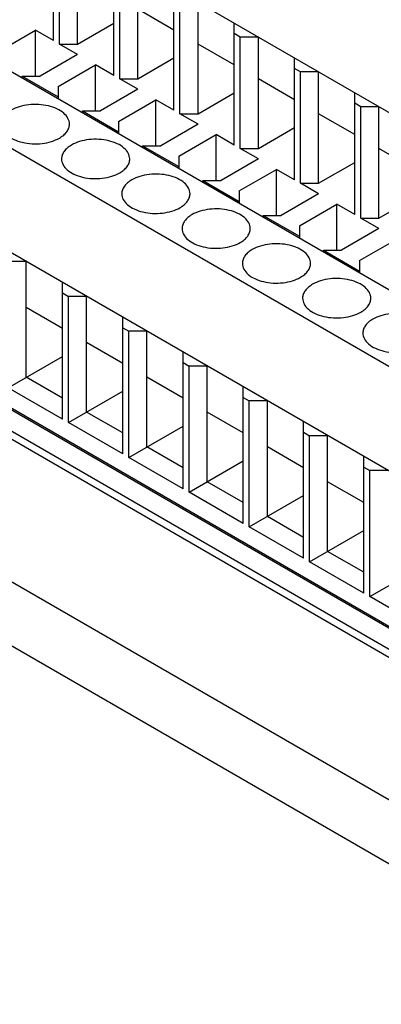
# Model space of a CAD drawing. Units: inches. Extents: x 0 to 34, y 0 to 22.
# Drawn here: x 22 to 23.1, y 14.4 to 17.2 of the extents above; entities that cross this region are included whole.
import ezdxf

# ---------------------------------------------------------------- set-up
doc = ezdxf.new("R2010")
doc.units = ezdxf.units.IN
doc.header["$LTSCALE"] = 1.87
doc.header["$MEASUREMENT"] = 0
doc.layers.get('0').update_dxf_attribs({"linetype": 'CONTINUOUS'})

msp = doc.modelspace()

# ---------------------------------------------------------------- linework, layer by layer
at = {"color": 7, "linetype": 'Continuous'}
for p, q in [((24.7504, 15.9585), (21.2705, 17.9675)), ((24.6721, 15.4913), (21.1922, 17.5004)), ((22.1057, 17.1337), (22.1057, 17.4853)), ((22.1231, 17.1237), (22.1231, 17.4452)), ((22.1753, 17.1237), (22.1753, 17.4452)), ((24.4807, 15.3808), (21.0008, 17.3899)), ((22.2797, 17.0333), (22.2797, 17.3849)), ((22.2971, 17.0232), (22.2971, 17.3447)), ((22.3493, 17.0232), (22.3493, 17.3447)), ((22.4536, 16.9328), (22.4536, 17.2844)), ((22.471, 16.9228), (22.471, 17.2443)), ((22.5232, 16.9228), (22.5232, 17.2443)), ((22.4536, 17.1639), (22.3493, 17.2242)), ((21.9456, 17.1016), (22.0535, 17.1639)), ((22.0535, 17.0313), (22.0535, 17.1639)), ((22.1057, 17.1337), (22.0535, 17.1639)), ((22.1753, 17.1237), (22.2797, 17.184)), ((22.6276, 16.8324), (22.6276, 17.184)), ((22.645, 17.1438), (22.6276, 17.1538)), ((22.645, 16.8223), (22.645, 17.1438)), ((22.6972, 17.1438), (22.645, 17.1438)), ((22.6972, 16.8223), (22.6972, 17.1438)), ((24.4285, 15.1096), (20.9486, 17.1187)), ((22.1753, 17.0936), (22.1231, 17.1237)), ((22.1231, 17.1237), (22.1753, 17.1237)), ((22.6276, 17.0634), (22.5232, 17.1237)), ((22.1753, 17.0936), (22.0674, 17.0313)), ((22.3493, 17.0232), (22.4536, 17.0835)), ((22.8016, 16.7319), (22.8016, 17.0835)), ((22.1196, 17.0011), (22.2275, 17.0634)), ((22.2275, 16.9308), (22.2275, 17.0634)), ((22.2797, 17.0333), (22.2275, 17.0634)), ((22.819, 17.0433), (22.8016, 17.0534)), ((22.0152, 17.0253), (22.0152, 17.0313)), ((22.0152, 17.0313), (22.1196, 16.971)), ((22.0152, 17.0313), (22.0674, 17.0313)), ((22.3493, 16.9931), (22.2971, 17.0232)), ((22.2971, 17.0232), (22.3493, 17.0232)), ((22.8016, 16.963), (22.6972, 17.0233)), ((22.819, 16.7219), (22.819, 17.0433)), ((22.8712, 17.0433), (22.819, 17.0433)), ((22.8712, 16.7219), (22.8712, 17.0433)), ((22.1196, 17.0011), (22.1196, 16.965)), ((22.3493, 16.9931), (22.2414, 16.9308)), ((22.2936, 16.9007), (22.4014, 16.963)), ((22.4014, 16.8304), (22.4014, 16.963)), ((22.4536, 16.9328), (22.4014, 16.963)), ((22.5232, 16.9228), (22.6276, 16.9831)), ((22.9756, 16.6315), (22.9756, 16.9831)), ((22.1892, 16.9248), (22.1892, 16.9308)), ((22.1892, 16.9308), (22.2936, 16.8706)), ((22.1892, 16.9308), (22.2414, 16.9308)), ((22.993, 16.9429), (22.9756, 16.9529)), ((22.993, 16.6214), (22.993, 16.9429)), ((23.0452, 16.9429), (22.993, 16.9429)), ((23.0452, 16.6214), (23.0452, 16.9429)), ((22.5232, 16.8927), (22.471, 16.9228)), ((22.471, 16.9228), (22.5232, 16.9228)), ((22.9756, 16.8625), (22.8712, 16.9228)), ((22.2936, 16.9007), (22.2936, 16.8645)), ((22.5232, 16.8927), (22.4154, 16.8304)), ((22.6972, 16.8223), (22.8016, 16.8826)), ((22.4676, 16.8002), (22.5754, 16.8625)), ((22.5754, 16.7299), (22.5754, 16.8625)), ((22.6276, 16.8324), (22.5754, 16.8625)), ((22.3632, 16.8243), (22.3632, 16.8304)), ((22.3632, 16.8304), (22.4676, 16.7701)), ((22.3632, 16.8304), (22.4154, 16.8304)), ((22.6972, 16.7922), (22.645, 16.8223)), ((22.645, 16.8223), (22.6972, 16.8223)), ((23.1496, 16.7621), (23.0452, 16.8223)), ((22.4676, 16.8002), (22.4676, 16.7641)), ((22.6972, 16.7922), (22.5894, 16.7299)), ((22.6416, 16.6998), (22.7494, 16.7621)), ((22.7494, 16.6295), (22.7494, 16.7621)), ((22.8016, 16.7319), (22.7494, 16.7621)), ((22.8712, 16.7219), (22.9756, 16.7822)), ((22.5372, 16.7239), (22.5372, 16.7299)), ((22.5372, 16.7299), (22.6416, 16.6697)), ((22.5372, 16.7299), (22.5894, 16.7299)), ((22.8712, 16.6918), (22.819, 16.7219)), ((22.819, 16.7219), (22.8712, 16.7219)), ((22.6416, 16.6998), (22.6416, 16.6636)), ((22.8712, 16.6918), (22.7634, 16.6295)), ((23.0452, 16.6214), (23.1496, 16.6817)), ((22.8156, 16.5993), (22.9234, 16.6616)), ((22.9234, 16.529), (22.9234, 16.6616)), ((22.9756, 16.6315), (22.9234, 16.6616)), ((23.7775, 15.0372), (20.9967, 16.6426)), ((22.7112, 16.6234), (22.7112, 16.6295)), ((22.7112, 16.6295), (22.8156, 16.5692)), ((22.7112, 16.6295), (22.7634, 16.6295)), ((23.0452, 16.5913), (22.993, 16.6214)), ((22.993, 16.6214), (23.0452, 16.6214)), ((22.8156, 16.5993), (22.8156, 16.5632)), ((23.0452, 16.5913), (22.9374, 16.529)), ((22.9895, 16.4989), (23.0974, 16.5612)), ((22.8852, 16.523), (22.8852, 16.529)), ((22.8852, 16.529), (22.9895, 16.4687)), ((22.8852, 16.529), (22.9374, 16.529)), ((22.0274, 16.4959), (21.9752, 16.4959)), ((22.0274, 16.1623), (22.0274, 16.4959)), ((22.9895, 16.4989), (22.9895, 16.4627)), ((22.1318, 16.0418), (22.1318, 16.4356)), ((22.1318, 16.4055), (22.1492, 16.3954)), ((22.1492, 16.0318), (22.1492, 16.3954)), ((22.2014, 16.3954), (22.1492, 16.3954)), ((22.2014, 16.0619), (22.2014, 16.3954)), ((22.1318, 16.303), (22.0274, 16.3633)), ((22.3058, 15.9414), (22.3058, 16.3351)), ((22.3058, 16.305), (22.3232, 16.295)), ((22.3232, 15.9313), (22.3232, 16.295)), ((22.3754, 16.295), (22.3232, 16.295)), ((22.3754, 15.9614), (22.3754, 16.295)), ((22.3058, 16.2025), (22.2014, 16.2628)), ((21.9752, 16.1322), (22.1318, 16.2226)), ((22.4797, 15.8409), (22.4797, 16.2347)), ((22.4797, 16.2045), (22.4971, 16.1945)), ((22.4971, 15.8309), (22.4971, 16.1945)), ((22.5493, 16.1945), (22.4971, 16.1945)), ((22.5493, 15.861), (22.5493, 16.1945)), ((20.9267, 16.1838), (28.2344, 11.9648)), ((22.1318, 16.1021), (22.0274, 16.1623)), ((22.4797, 16.1021), (22.3754, 16.1624)), ((22.1318, 16.0418), (21.9752, 16.1322)), ((22.1492, 16.0318), (22.3058, 16.1222)), ((22.6537, 15.7404), (22.6537, 16.1342)), ((22.6537, 16.1041), (22.6711, 16.094)), ((22.6711, 15.7304), (22.6711, 16.094)), ((22.7233, 16.094), (22.6711, 16.094)), ((22.7233, 15.7605), (22.7233, 16.094)), ((22.3058, 16.0016), (22.2014, 16.0619)), ((22.6537, 16.0016), (22.5493, 16.0619)), ((22.3058, 15.9414), (22.1492, 16.0318)), ((22.3232, 15.9313), (22.4797, 16.0217)), ((22.8277, 15.64), (22.8277, 16.0338)), ((22.8277, 16.0036), (22.8451, 15.9936)), ((22.8451, 15.6299), (22.8451, 15.9936)), ((22.8973, 15.9936), (22.8451, 15.9936)), ((22.8973, 15.6601), (22.8973, 15.9936)), ((20.9789, 15.9689), (23.7628, 14.3616)), ((22.4797, 15.9012), (22.3754, 15.9614)), ((22.8277, 15.9012), (22.7233, 15.9614)), ((22.4797, 15.8409), (22.3232, 15.9313)), ((22.4971, 15.8309), (22.6537, 15.9213)), ((23.0017, 15.5395), (23.0017, 15.9333)), ((23.0017, 15.9032), (23.0191, 15.8931)), ((23.0191, 15.5295), (23.0191, 15.8931)), ((23.0713, 15.8931), (23.0191, 15.8931)), ((22.6537, 15.8007), (22.5493, 15.861)), ((23.0017, 15.8007), (22.8973, 15.861)), ((22.6537, 15.7404), (22.4971, 15.8309)), ((22.6711, 15.7304), (22.8277, 15.8208)), ((22.8277, 15.7003), (22.7233, 15.7605)), ((22.8277, 15.64), (22.6711, 15.7304)), ((22.8451, 15.6299), (23.0017, 15.7204)), ((23.0017, 15.5998), (22.8973, 15.6601)), ((23.0017, 15.5395), (22.8451, 15.6299)), ((23.0191, 15.5295), (23.1757, 15.6199)), ((23.1757, 15.4391), (23.0191, 15.5295))]:
    msp.add_line(p, q, dxfattribs=at)
at = {"color": 9, "linetype": 'Continuous'}
for p, q in [((23.7732, 15.0347), (20.9893, 16.6419)), ((23.7106, 14.9864), (20.9267, 16.5937)), ((20.9371, 16.6118), (23.721, 15.0045))]:
    msp.add_line(p, q, dxfattribs=at)
at = {"color": 7, "linetype": 'Continuous'}
for points, knots in [([(22.1519, 16.8927), (22.1519, 16.8984), (22.1484, 16.9106), (22.1351, 16.9259), (22.1153, 16.9379), (22.0906, 16.9461), (22.063, 16.95), (22.0345, 16.9492), (22.0076, 16.9438), (21.9912, 16.937), (21.9839, 16.9328)], [0, 0, 0, 0, 0.086933, 0.186414, 0.303812, 0.437629, 0.582125, 0.729436, 0.871179, 1, 1, 1, 1]), ([(21.955, 16.8926), (21.955, 16.887), (21.9585, 16.8747), (21.9719, 16.8595), (21.9916, 16.8474), (22.0163, 16.8392), (22.044, 16.8353), (22.0724, 16.8361), (22.0993, 16.8415), (22.1158, 16.8483), (22.1231, 16.8525)], [0, 0, 0, 0, 0.086933, 0.186414, 0.303812, 0.437629, 0.582125, 0.729436, 0.871179, 1, 1, 1, 1]), ([(22.1231, 16.8525), (22.1274, 16.855), (22.1352, 16.8604), (22.1446, 16.8702), (22.1505, 16.8811), (22.1519, 16.8889), (22.1519, 16.8927)], [0, 0, 0, 0, 0.289656, 0.549122, 0.782235, 1, 1, 1, 1]), ([(22.3259, 16.7922), (22.3259, 16.7979), (22.3224, 16.8102), (22.309, 16.8254), (22.2893, 16.8374), (22.2646, 16.8457), (22.237, 16.8496), (22.2085, 16.8488), (22.1816, 16.8434), (22.1651, 16.8366), (22.1579, 16.8324)], [0, 0, 0, 0, 0.086933, 0.186414, 0.303812, 0.437629, 0.582125, 0.729436, 0.871179, 1, 1, 1, 1]), ([(22.1579, 16.8324), (22.1535, 16.8299), (22.1457, 16.8245), (22.1363, 16.8146), (22.1304, 16.8038), (22.129, 16.7959), (22.129, 16.7922)], [0, 0, 0, 0, 0.289656, 0.549122, 0.782235, 1, 1, 1, 1]), ([(22.129, 16.7922), (22.129, 16.7865), (22.1325, 16.7742), (22.1459, 16.759), (22.1656, 16.747), (22.1903, 16.7387), (22.218, 16.7348), (22.2464, 16.7356), (22.2733, 16.741), (22.2898, 16.7478), (22.2971, 16.752)], [0, 0, 0, 0, 0.086933, 0.186414, 0.303812, 0.437629, 0.582125, 0.729436, 0.871179, 1, 1, 1, 1]), ([(22.2971, 16.752), (22.3014, 16.7545), (22.3092, 16.7599), (22.3186, 16.7698), (22.3245, 16.7807), (22.3259, 16.7885), (22.3259, 16.7922)], [0, 0, 0, 0, 0.289656, 0.549122, 0.782235, 1, 1, 1, 1]), ([(22.3319, 16.7319), (22.3275, 16.7294), (22.3197, 16.724), (22.3103, 16.7142), (22.3044, 16.7033), (22.303, 16.6955), (22.303, 16.6917)], [0, 0, 0, 0, 0.289656, 0.549122, 0.782235, 1, 1, 1, 1]), ([(22.4999, 16.6918), (22.4999, 16.6974), (22.4964, 16.7097), (22.483, 16.725), (22.4633, 16.737), (22.4386, 16.7452), (22.4109, 16.7491), (22.3825, 16.7483), (22.3556, 16.7429), (22.3391, 16.7361), (22.3319, 16.7319)], [0, 0, 0, 0, 0.086933, 0.186414, 0.303812, 0.437629, 0.582125, 0.729436, 0.871179, 1, 1, 1, 1]), ([(22.303, 16.6917), (22.303, 16.6861), (22.3065, 16.6738), (22.3199, 16.6586), (22.3396, 16.6465), (22.3643, 16.6383), (22.392, 16.6344), (22.4204, 16.6352), (22.4473, 16.6406), (22.4638, 16.6474), (22.471, 16.6516)], [0, 0, 0, 0, 0.086933, 0.186414, 0.303812, 0.437629, 0.582125, 0.729436, 0.871179, 1, 1, 1, 1]), ([(22.471, 16.6516), (22.4754, 16.6541), (22.4832, 16.6595), (22.4926, 16.6693), (22.4985, 16.6802), (22.4999, 16.688), (22.4999, 16.6918)], [0, 0, 0, 0, 0.289656, 0.549122, 0.782235, 1, 1, 1, 1]), ([(22.6739, 16.5913), (22.6739, 16.597), (22.6704, 16.6093), (22.657, 16.6245), (22.6373, 16.6365), (22.6126, 16.6448), (22.5849, 16.6487), (22.5565, 16.6479), (22.5296, 16.6425), (22.5131, 16.6357), (22.5058, 16.6315)], [0, 0, 0, 0, 0.086933, 0.186414, 0.303812, 0.437629, 0.582125, 0.729436, 0.871179, 1, 1, 1, 1]), ([(22.5058, 16.6315), (22.5015, 16.629), (22.4937, 16.6236), (22.4843, 16.6137), (22.4784, 16.6028), (22.477, 16.595), (22.477, 16.5913)], [0, 0, 0, 0, 0.289656, 0.549122, 0.782235, 1, 1, 1, 1]), ([(22.477, 16.5913), (22.477, 16.5856), (22.4805, 16.5733), (22.4939, 16.5581), (22.5136, 16.5461), (22.5383, 16.5378), (22.5659, 16.5339), (22.5944, 16.5347), (22.6213, 16.5401), (22.6378, 16.5469), (22.645, 16.5511)], [0, 0, 0, 0, 0.086933, 0.186414, 0.303812, 0.437629, 0.582125, 0.729436, 0.871179, 1, 1, 1, 1]), ([(22.645, 16.5511), (22.6494, 16.5536), (22.6572, 16.559), (22.6666, 16.5689), (22.6725, 16.5798), (22.6739, 16.5876), (22.6739, 16.5913)], [0, 0, 0, 0, 0.289656, 0.549122, 0.782235, 1, 1, 1, 1]), ([(22.8479, 16.4909), (22.8479, 16.4965), (22.8444, 16.5088), (22.831, 16.524), (22.8113, 16.5361), (22.7866, 16.5443), (22.7589, 16.5482), (22.7305, 16.5474), (22.7036, 16.542), (22.6871, 16.5352), (22.6798, 16.531)], [0, 0, 0, 0, 0.086933, 0.186414, 0.303812, 0.437629, 0.582125, 0.729436, 0.871179, 1, 1, 1, 1]), ([(22.6798, 16.531), (22.6755, 16.5285), (22.6677, 16.5231), (22.6583, 16.5133), (22.6524, 16.5024), (22.651, 16.4946), (22.651, 16.4908)], [0, 0, 0, 0, 0.289656, 0.549122, 0.782235, 1, 1, 1, 1]), ([(22.651, 16.4908), (22.651, 16.4851), (22.6545, 16.4729), (22.6678, 16.4576), (22.6876, 16.4456), (22.7123, 16.4374), (22.7399, 16.4335), (22.7684, 16.4343), (22.7953, 16.4397), (22.8118, 16.4465), (22.819, 16.4507)], [0, 0, 0, 0, 0.086933, 0.186414, 0.303812, 0.437629, 0.582125, 0.729436, 0.871179, 1, 1, 1, 1]), ([(22.819, 16.4507), (22.8234, 16.4532), (22.8312, 16.4586), (22.8406, 16.4684), (22.8465, 16.4793), (22.8479, 16.4871), (22.8479, 16.4909)], [0, 0, 0, 0, 0.289656, 0.549122, 0.782235, 1, 1, 1, 1]), ([(22.8538, 16.4306), (22.8495, 16.4281), (22.8417, 16.4227), (22.8323, 16.4128), (22.8264, 16.4019), (22.825, 16.3941), (22.825, 16.3904)], [0, 0, 0, 0, 0.289656, 0.549122, 0.782235, 1, 1, 1, 1]), ([(23.0219, 16.3904), (23.0219, 16.3961), (23.0184, 16.4084), (23.005, 16.4236), (22.9853, 16.4356), (22.9606, 16.4439), (22.9329, 16.4478), (22.9045, 16.447), (22.8776, 16.4416), (22.8611, 16.4348), (22.8538, 16.4306)], [0, 0, 0, 0, 0.086933, 0.186414, 0.303812, 0.437629, 0.582125, 0.729436, 0.871179, 1, 1, 1, 1]), ([(22.825, 16.3904), (22.825, 16.3847), (22.8284, 16.3724), (22.8418, 16.3572), (22.8616, 16.3452), (22.8863, 16.3369), (22.9139, 16.333), (22.9424, 16.3338), (22.9693, 16.3392), (22.9857, 16.346), (22.993, 16.3502)], [0, 0, 0, 0, 0.086933, 0.186414, 0.303812, 0.437629, 0.582125, 0.729436, 0.871179, 1, 1, 1, 1]), ([(22.993, 16.3502), (22.9973, 16.3527), (23.0052, 16.3581), (23.0146, 16.368), (23.0205, 16.3788), (23.0219, 16.3867), (23.0219, 16.3904)], [0, 0, 0, 0, 0.289656, 0.549122, 0.782235, 1, 1, 1, 1]), ([(23.1958, 16.29), (23.1958, 16.2956), (23.1924, 16.3079), (23.179, 16.3231), (23.1593, 16.3352), (23.1346, 16.3434), (23.1069, 16.3473), (23.0785, 16.3465), (23.0516, 16.3411), (23.0351, 16.3343), (23.0278, 16.3301)], [0, 0, 0, 0, 0.086933, 0.186414, 0.303812, 0.437629, 0.582125, 0.729436, 0.871179, 1, 1, 1, 1]), ([(23.0278, 16.3301), (23.0235, 16.3276), (23.0157, 16.3222), (23.0063, 16.3124), (23.0004, 16.3015), (22.999, 16.2937), (22.999, 16.2899)], [0, 0, 0, 0, 0.289656, 0.549122, 0.782235, 1, 1, 1, 1]), ([(22.999, 16.2899), (22.999, 16.2842), (23.0024, 16.272), (23.0158, 16.2567), (23.0356, 16.2447), (23.0603, 16.2365), (23.0879, 16.2326), (23.1164, 16.2334), (23.1432, 16.2387), (23.1597, 16.2456), (23.167, 16.2498)], [0, 0, 0, 0, 0.086933, 0.186414, 0.303812, 0.437629, 0.582125, 0.729436, 0.871179, 1, 1, 1, 1])]:
    msp.add_open_spline(points, degree=3, knots=knots, dxfattribs=at)

doc.saveas('drawing.dxf')
